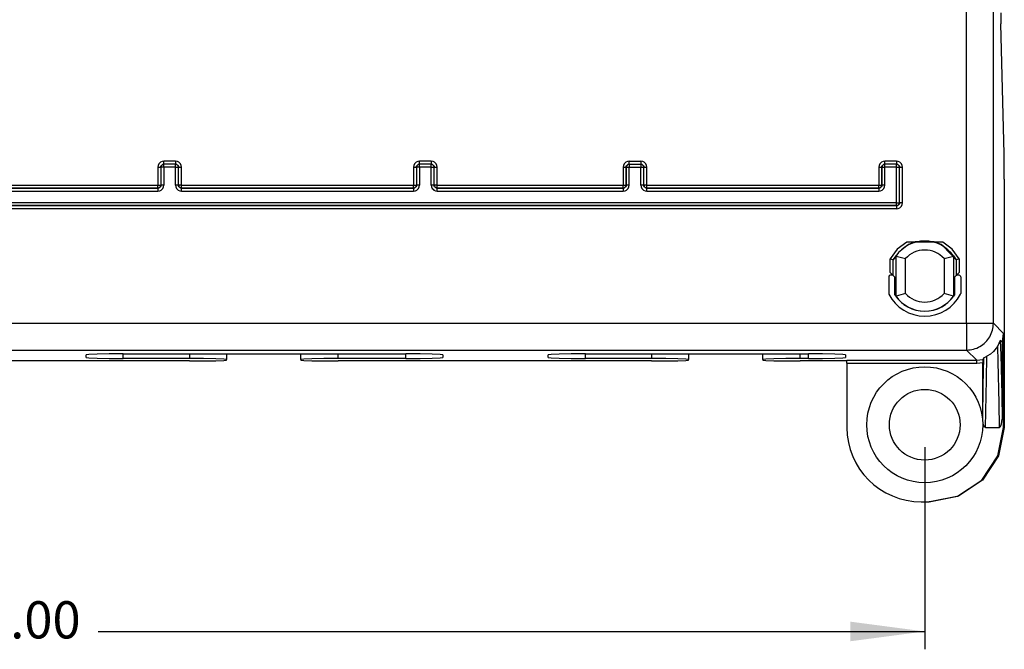
# Model space of a CAD drawing. Units: inches. Extents: x -11.5 to 12.2, y -9.3 to 10.7.
# Drawn here: x -7.5 to -4.2, y -7.6 to -5.5 of the extents above; entities that cross this region are included whole.
import ezdxf

# ---------------------------------------------------------------- set-up
doc = ezdxf.new("R2010")
doc.units = ezdxf.units.IN
doc.header["$MEASUREMENT"] = 0
doc.layers.add('1', color=7, linetype='Continuous')
doc.styles.add('CONVERTER_11', font='txt.shx', dxfattribs={"width": 0.9})
doc.dimstyles.new('ME10_DIM_10', dxfattribs={"dimtxt": 0.125, "dimasz": 0.25, "dimexe": 0.06, "dimexo": 0.075, "dimgap": 0.05, "dimtad": 0, "dimtih": 1, "dimtoh": 1, "dimzin": 4, "dimdsep": 46, "dimtxsty": 'CONVERTER_11', "dimsah": 1, "dimcen": 0.09, "dimclrd": 2, "dimclre": 2, "dimclrt": 7, "dimadec": 0, "dimazin": 0, "dimtfac": 1, "dimtdec": 4, "dimtofl": 0, "dimtmove": 0, "dimatfit": 0, "dimfxl": 0, "dimtolj": 1, "dimtzin": 0, "dimarcsym": 0})

# ---------------------------------------------------------------- blocks, each defined once
blk = doc.blocks.new('83614_BRACKET_030309__429', base_point=(-10.7396, -7.0964))
at = {"color": 3, "linetype": 'Continuous'}
for p, q in [((-4.3312, -6.496), (-4.3312, -0.1782)), ((-4.2412, -6.496), (-4.2412, -0.1782)), ((-7.0476, -5.9601), (-7.0502, -5.9653)), ((-7.0451, -5.9571), (-7.0476, -5.9601)), ((-7.0421, -5.9546), (-7.0451, -5.9571)), ((-7.0369, -5.9519), (-7.0421, -5.9546)), ((-7.0312, -5.951), (-7.0369, -5.9519)), ((-7.0312, -5.961), (-7.0312, -5.951)), ((-6.9913, -5.951), (-7.0312, -5.951)), ((-6.9913, -5.951), (-6.9913, -5.961)), ((-6.9856, -5.9519), (-6.9913, -5.951)), ((-6.9804, -5.9546), (-6.9856, -5.9519)), ((-6.9774, -5.9571), (-6.9804, -5.9546)), ((-6.9749, -5.9601), (-6.9774, -5.9571)), ((-6.9723, -5.9653), (-6.9749, -5.9601)), ((-6.1878, -5.9601), (-6.1904, -5.9653)), ((-6.1853, -5.9571), (-6.1878, -5.9601)), ((-6.1823, -5.9546), (-6.1853, -5.9571)), ((-6.1771, -5.9519), (-6.1823, -5.9546)), ((-6.1713, -5.951), (-6.1771, -5.9519)), ((-6.1713, -5.961), (-6.1713, -5.951)), ((-6.1315, -5.951), (-6.1713, -5.951)), ((-6.1315, -5.951), (-6.1315, -5.961)), ((-6.1258, -5.9519), (-6.1315, -5.951)), ((-6.1206, -5.9546), (-6.1258, -5.9519)), ((-6.1176, -5.9571), (-6.1206, -5.9546)), ((-6.1151, -5.9601), (-6.1176, -5.9571)), ((-6.1124, -5.9653), (-6.1151, -5.9601)), ((-5.4826, -5.9601), (-5.4852, -5.9653)), ((-5.4801, -5.9571), (-5.4826, -5.9601)), ((-5.4771, -5.9546), (-5.4801, -5.9571)), ((-5.4719, -5.9519), (-5.4771, -5.9546)), ((-5.4662, -5.951), (-5.4719, -5.9519)), ((-5.4662, -5.961), (-5.4662, -5.951)), ((-5.4662, -5.951), (-5.4263, -5.951)), ((-5.4206, -5.9519), (-5.4263, -5.951)), ((-5.4263, -5.951), (-5.4263, -5.961)), ((-5.4154, -5.9546), (-5.4206, -5.9519)), ((-5.4124, -5.9571), (-5.4154, -5.9546)), ((-5.4099, -5.9601), (-5.4124, -5.9571)), ((-5.4073, -5.9653), (-5.4099, -5.9601)), ((-4.6228, -5.9601), (-4.6254, -5.9653)), ((-4.6203, -5.9571), (-4.6228, -5.9601)), ((-4.6173, -5.9546), (-4.6203, -5.9571)), ((-4.6121, -5.9519), (-4.6173, -5.9546)), ((-4.6063, -5.951), (-4.6121, -5.9519)), ((-4.6063, -5.961), (-4.6063, -5.951)), ((-4.5665, -5.951), (-4.6063, -5.951)), ((-4.5665, -5.951), (-4.5665, -5.961)), ((-4.5608, -5.9519), (-4.5665, -5.951)), ((-4.5556, -5.9546), (-4.5608, -5.9519)), ((-4.5526, -5.9571), (-4.5556, -5.9546)), ((-4.5501, -5.9601), (-4.5526, -5.9571)), ((-4.5474, -5.9653), (-4.5501, -5.9601)), ((-7.0502, -5.9653), (-7.0512, -5.971)), ((-7.0512, -5.971), (-7.0412, -5.971)), ((-7.0512, -5.971), (-7.0512, -6.031)), ((-7.0412, -5.971), (-7.0407, -5.9681)), ((-7.0412, -5.971), (-7.0412, -6.031)), ((-7.0412, -5.971), (-7.0407, -5.9714)), ((-7.0407, -5.9681), (-7.0395, -5.9654)), ((-7.04, -5.9676), (-7.0407, -5.9714)), ((-7.0307, -5.9714), (-7.0407, -5.9714)), ((-7.0407, -5.9714), (-7.0407, -6.0314)), ((-7.0395, -5.9654), (-7.0367, -5.9627)), ((-7.0367, -5.9627), (-7.0341, -5.9614)), ((-7.0341, -5.9614), (-7.0312, -5.961)), ((-7.0312, -5.961), (-7.0307, -5.9614)), ((-6.9913, -5.961), (-7.0312, -5.961)), ((-7.0307, -5.9714), (-7.0307, -5.9614)), ((-6.9917, -5.9614), (-7.0307, -5.9614)), ((-7.0307, -5.9714), (-7.0307, -6.0314)), ((-6.9917, -5.9714), (-7.0307, -5.9714)), ((-6.9913, -5.961), (-6.9917, -5.9614)), ((-6.9917, -5.9714), (-6.9917, -5.9614)), ((-6.9917, -5.9714), (-6.9817, -5.9714)), ((-6.9917, -6.0314), (-6.9917, -5.9714)), ((-6.9913, -5.961), (-6.9884, -5.9614)), ((-6.9884, -5.9614), (-6.9858, -5.9627)), ((-6.9858, -5.9627), (-6.983, -5.9654)), ((-6.983, -5.9654), (-6.9818, -5.9681)), ((-6.9818, -5.9681), (-6.9813, -5.971)), ((-6.9813, -5.971), (-6.9817, -5.9714)), ((-6.9817, -6.0314), (-6.9817, -5.9714)), ((-6.9813, -5.971), (-6.9713, -5.971)), ((-6.9813, -6.031), (-6.9813, -5.971)), ((-6.9713, -5.971), (-6.9723, -5.9653)), ((-6.9713, -6.031), (-6.9713, -5.971)), ((-6.1904, -5.9653), (-6.1913, -5.971)), ((-6.1913, -5.971), (-6.1813, -5.971)), ((-6.1913, -5.971), (-6.1913, -6.031)), ((-6.1813, -5.971), (-6.1809, -5.9681)), ((-6.1813, -5.971), (-6.1813, -6.031)), ((-6.1813, -5.971), (-6.1809, -5.9714)), ((-6.1809, -5.9681), (-6.1796, -5.9654)), ((-6.1802, -5.9676), (-6.1809, -5.9714)), ((-6.1709, -5.9714), (-6.1809, -5.9714)), ((-6.1809, -5.9714), (-6.1809, -6.0314)), ((-6.1796, -5.9654), (-6.1769, -5.9627)), ((-6.1769, -5.9627), (-6.1742, -5.9614)), ((-6.1742, -5.9614), (-6.1713, -5.961)), ((-6.1713, -5.961), (-6.1709, -5.9614)), ((-6.1315, -5.961), (-6.1713, -5.961)), ((-6.1709, -5.9714), (-6.1709, -5.9614)), ((-6.1319, -5.9614), (-6.1709, -5.9614)), ((-6.1319, -5.9714), (-6.1709, -5.9714)), ((-6.1709, -5.9714), (-6.1709, -6.0314)), ((-6.1315, -5.961), (-6.1319, -5.9614)), ((-6.1319, -5.9714), (-6.1319, -5.9614)), ((-6.1319, -5.9714), (-6.1219, -5.9714)), ((-6.1319, -6.0314), (-6.1319, -5.9714)), ((-6.1315, -5.961), (-6.1286, -5.9614)), ((-6.1286, -5.9614), (-6.1259, -5.9627)), ((-6.1259, -5.9627), (-6.1232, -5.9654)), ((-6.1232, -5.9654), (-6.1219, -5.9681)), ((-6.1219, -5.9681), (-6.1215, -5.971)), ((-6.1215, -5.971), (-6.1219, -5.9714)), ((-6.1219, -6.0314), (-6.1219, -5.9714)), ((-6.1215, -5.971), (-6.1115, -5.971)), ((-6.1215, -6.031), (-6.1215, -5.971)), ((-6.1115, -5.971), (-6.1124, -5.9653)), ((-6.1115, -6.031), (-6.1115, -5.971)), ((-5.4852, -5.9653), (-5.4862, -5.971)), ((-5.4862, -5.971), (-5.4762, -5.971)), ((-5.4862, -5.971), (-5.4862, -6.031)), ((-5.4762, -5.971), (-5.4757, -5.9681)), ((-5.4762, -5.971), (-5.4762, -6.031)), ((-5.4762, -5.971), (-5.4757, -5.9714)), ((-5.4757, -5.9681), (-5.4745, -5.9654)), ((-5.475, -5.9676), (-5.4757, -5.9714)), ((-5.4757, -5.9714), (-5.4657, -5.9714)), ((-5.4757, -6.0314), (-5.4757, -5.9714)), ((-5.4745, -5.9654), (-5.4717, -5.9627)), ((-5.4717, -5.9627), (-5.4691, -5.9614)), ((-5.4691, -5.9614), (-5.4662, -5.961)), ((-5.4662, -5.961), (-5.4657, -5.9614)), ((-5.4662, -5.961), (-5.4263, -5.961)), ((-5.4657, -5.9614), (-5.4267, -5.9614)), ((-5.4657, -5.9614), (-5.4657, -5.9714)), ((-5.4657, -6.0314), (-5.4657, -5.9714)), ((-5.4657, -5.9714), (-5.4267, -5.9714)), ((-5.4267, -5.9614), (-5.4263, -5.961)), ((-5.4267, -5.9614), (-5.4267, -5.9714)), ((-5.4267, -5.9714), (-5.4167, -5.9714)), ((-5.4267, -6.0314), (-5.4267, -5.9714)), ((-5.4263, -5.961), (-5.4234, -5.9614)), ((-5.4234, -5.9614), (-5.4208, -5.9627)), ((-5.4208, -5.9627), (-5.418, -5.9654)), ((-5.418, -5.9654), (-5.4168, -5.9681)), ((-5.4168, -5.9681), (-5.4163, -5.971)), ((-5.4167, -5.9714), (-5.4163, -5.971)), ((-5.4167, -6.0314), (-5.4167, -5.9714)), ((-5.4163, -5.971), (-5.4063, -5.971)), ((-5.4163, -6.031), (-5.4163, -5.971)), ((-5.4063, -5.971), (-5.4073, -5.9653)), ((-5.4063, -6.031), (-5.4063, -5.971)), ((-4.6254, -5.9653), (-4.6263, -5.971)), ((-4.6263, -5.971), (-4.6163, -5.971)), ((-4.6263, -5.971), (-4.6263, -6.031)), ((-4.6163, -5.971), (-4.6159, -5.9681)), ((-4.6163, -5.971), (-4.6163, -6.031)), ((-4.6163, -5.971), (-4.6159, -5.9714)), ((-4.6159, -5.9681), (-4.6146, -5.9654)), ((-4.6159, -5.9714), (-4.6059, -5.9714)), ((-4.6159, -6.0314), (-4.6159, -5.9714)), ((-4.6146, -5.9654), (-4.6119, -5.9627)), ((-4.6119, -5.9627), (-4.6092, -5.9614)), ((-4.6092, -5.9614), (-4.6063, -5.961)), ((-4.6063, -5.961), (-4.6059, -5.9614)), ((-4.5665, -5.961), (-4.6063, -5.961)), ((-4.6059, -5.9622), (-4.6059, -5.9614)), ((-4.5669, -5.9614), (-4.6059, -5.9614)), ((-4.6059, -5.9643), (-4.6059, -5.9622)), ((-4.6059, -5.9714), (-4.6059, -5.9643)), ((-4.5669, -5.9714), (-4.6059, -5.9714)), ((-4.6059, -6.0314), (-4.6059, -5.9714)), ((-4.5665, -5.961), (-4.5669, -5.9614)), ((-4.5669, -5.9714), (-4.5669, -5.9614)), ((-4.5669, -5.9714), (-4.5569, -5.9714)), ((-4.5669, -6.0904), (-4.5669, -5.9714)), ((-4.5665, -5.961), (-4.5636, -5.9614)), ((-4.5636, -5.9614), (-4.5609, -5.9627)), ((-4.5609, -5.9627), (-4.5582, -5.9654)), ((-4.5582, -5.9654), (-4.5569, -5.9681)), ((-4.5569, -5.9681), (-4.5565, -5.971)), ((-4.5565, -5.971), (-4.5569, -5.9714)), ((-4.5569, -6.0904), (-4.5569, -5.9714)), ((-4.5565, -5.971), (-4.5465, -5.971)), ((-4.5565, -6.0908), (-4.5565, -5.971)), ((-4.5465, -5.971), (-4.5474, -5.9653)), ((-4.5465, -6.0908), (-4.5465, -5.971)), ((-7.6769, -6.0414), (-7.0507, -6.0414)), ((-7.6769, -6.0514), (-7.0507, -6.0514)), ((-7.6765, -6.031), (-7.0512, -6.031)), ((-7.6765, -6.041), (-7.0512, -6.041)), ((-7.0512, -6.041), (-7.0512, -6.031)), ((-7.0512, -6.031), (-7.0412, -6.031)), ((-7.0512, -6.041), (-7.0507, -6.0414)), ((-7.0478, -6.041), (-7.0507, -6.0414)), ((-7.0507, -6.0414), (-7.0507, -6.0514)), ((-7.0507, -6.0514), (-7.045, -6.0505)), ((-7.0452, -6.0397), (-7.0478, -6.041)), ((-7.0437, -6.0385), (-7.0452, -6.0397)), ((-7.045, -6.0505), (-7.0398, -6.0478)), ((-7.0424, -6.037), (-7.0437, -6.0385)), ((-7.0412, -6.0343), (-7.0424, -6.037)), ((-7.0419, -6.0348), (-7.0412, -6.031)), ((-7.0412, -6.031), (-7.0407, -6.0314)), ((-7.0407, -6.0314), (-7.0412, -6.0343)), ((-7.0307, -6.0314), (-7.0407, -6.0314)), ((-7.0398, -6.0478), (-7.0368, -6.0453)), ((-7.0368, -6.0453), (-7.0343, -6.0423)), ((-7.0343, -6.0423), (-7.0317, -6.0371)), ((-7.0317, -6.0371), (-7.0307, -6.0314)), ((-6.9817, -6.0314), (-6.9917, -6.0314)), ((-6.9917, -6.0314), (-6.9908, -6.0371)), ((-6.9908, -6.0371), (-6.9882, -6.0423)), ((-6.9882, -6.0423), (-6.9857, -6.0453)), ((-6.9857, -6.0453), (-6.9827, -6.0478)), ((-6.9827, -6.0478), (-6.9775, -6.0505)), ((-6.9817, -6.0314), (-6.9813, -6.031)), ((-6.9813, -6.0343), (-6.9817, -6.0314)), ((-6.9806, -6.031), (-6.9813, -6.031)), ((-6.98, -6.037), (-6.9813, -6.0343)), ((-6.9784, -6.031), (-6.9806, -6.031)), ((-6.9773, -6.0397), (-6.98, -6.037)), ((-6.9713, -6.031), (-6.9784, -6.031)), ((-6.9775, -6.0505), (-6.9717, -6.0514)), ((-6.9746, -6.041), (-6.9773, -6.0397)), ((-6.9717, -6.0414), (-6.9746, -6.041)), ((-6.9717, -6.0414), (-6.9713, -6.041)), ((-6.9717, -6.0514), (-6.9717, -6.0414)), ((-6.9717, -6.0414), (-6.1909, -6.0414)), ((-6.9717, -6.0514), (-6.1909, -6.0514)), ((-6.9713, -6.041), (-6.9713, -6.031)), ((-6.9713, -6.031), (-6.1913, -6.031)), ((-6.9713, -6.041), (-6.1913, -6.041)), ((-6.1913, -6.041), (-6.1913, -6.031)), ((-6.1913, -6.031), (-6.1813, -6.031)), ((-6.1909, -6.0414), (-6.1913, -6.041)), ((-6.188, -6.041), (-6.1909, -6.0414)), ((-6.1909, -6.0414), (-6.1909, -6.0514)), ((-6.1909, -6.0514), (-6.1852, -6.0505)), ((-6.1854, -6.0397), (-6.188, -6.041)), ((-6.1826, -6.037), (-6.1854, -6.0397)), ((-6.1852, -6.0505), (-6.18, -6.0478)), ((-6.1814, -6.0343), (-6.1826, -6.037)), ((-6.1809, -6.0314), (-6.1814, -6.0343)), ((-6.1809, -6.0314), (-6.1813, -6.031)), ((-6.1709, -6.0314), (-6.1809, -6.0314)), ((-6.18, -6.0478), (-6.177, -6.0453)), ((-6.177, -6.0453), (-6.1745, -6.0423)), ((-6.1745, -6.0423), (-6.1719, -6.0371)), ((-6.1719, -6.0371), (-6.1709, -6.0314)), ((-6.1219, -6.0314), (-6.1319, -6.0314)), ((-6.1319, -6.0314), (-6.131, -6.0371)), ((-6.131, -6.0371), (-6.1283, -6.0423)), ((-6.1283, -6.0423), (-6.1258, -6.0453)), ((-6.1258, -6.0453), (-6.1228, -6.0478)), ((-6.1228, -6.0478), (-6.1176, -6.0505)), ((-6.1215, -6.031), (-6.1219, -6.0314)), ((-6.1215, -6.0343), (-6.1219, -6.0314)), ((-6.1115, -6.031), (-6.1215, -6.031)), ((-6.1202, -6.037), (-6.1215, -6.0343)), ((-6.1175, -6.0397), (-6.1202, -6.037)), ((-6.1176, -6.0505), (-6.1119, -6.0514)), ((-6.1148, -6.041), (-6.1175, -6.0397)), ((-6.1119, -6.0414), (-6.1148, -6.041)), ((-6.1115, -6.041), (-6.1119, -6.0414)), ((-6.1119, -6.0514), (-6.1119, -6.0414)), ((-6.1119, -6.0414), (-5.4857, -6.0414)), ((-6.1119, -6.0514), (-5.4857, -6.0514)), ((-6.1115, -6.041), (-6.1115, -6.031)), ((-6.1115, -6.031), (-5.4862, -6.031)), ((-6.1115, -6.041), (-5.4862, -6.041)), ((-5.4862, -6.041), (-5.4862, -6.031)), ((-5.4862, -6.031), (-5.4762, -6.031)), ((-5.4862, -6.041), (-5.4857, -6.0414)), ((-5.4828, -6.041), (-5.4857, -6.0414)), ((-5.4857, -6.0414), (-5.4857, -6.0514)), ((-5.4857, -6.0514), (-5.48, -6.0505)), ((-5.4802, -6.0397), (-5.4828, -6.041)), ((-5.4774, -6.037), (-5.4802, -6.0397)), ((-5.48, -6.0505), (-5.4748, -6.0478)), ((-5.4762, -6.0343), (-5.4774, -6.037)), ((-5.4769, -6.0348), (-5.4762, -6.031)), ((-5.4762, -6.031), (-5.4757, -6.0314)), ((-5.4757, -6.0314), (-5.4762, -6.0343)), ((-5.4657, -6.0314), (-5.4757, -6.0314)), ((-5.4748, -6.0478), (-5.4718, -6.0453)), ((-5.4718, -6.0453), (-5.4693, -6.0423)), ((-5.4693, -6.0423), (-5.4667, -6.0371)), ((-5.4667, -6.0371), (-5.4657, -6.0314)), ((-5.4267, -6.0314), (-5.4258, -6.0371)), ((-5.4167, -6.0314), (-5.4267, -6.0314)), ((-5.4258, -6.0371), (-5.4232, -6.0423)), ((-5.4232, -6.0423), (-5.4207, -6.0453)), ((-5.4207, -6.0453), (-5.4177, -6.0478)), ((-5.4177, -6.0478), (-5.4125, -6.0505)), ((-5.4167, -6.0314), (-5.4163, -6.031)), ((-5.4163, -6.0343), (-5.4167, -6.0314)), ((-5.4063, -6.031), (-5.4163, -6.031)), ((-5.415, -6.037), (-5.4163, -6.0343)), ((-5.4123, -6.0397), (-5.415, -6.037)), ((-5.4125, -6.0505), (-5.4067, -6.0514)), ((-5.4096, -6.041), (-5.4123, -6.0397)), ((-5.4067, -6.0414), (-5.4096, -6.041)), ((-5.4067, -6.0414), (-5.4063, -6.041)), ((-5.4067, -6.0514), (-5.4067, -6.0414)), ((-5.4067, -6.0414), (-4.6259, -6.0414)), ((-5.4067, -6.0514), (-4.6259, -6.0514)), ((-5.4063, -6.041), (-5.4063, -6.031)), ((-5.4063, -6.031), (-4.6263, -6.031)), ((-5.4063, -6.041), (-4.6263, -6.041)), ((-4.6263, -6.041), (-4.6263, -6.031)), ((-4.6263, -6.031), (-4.6163, -6.031)), ((-4.6263, -6.041), (-4.6259, -6.0414)), ((-4.623, -6.041), (-4.6259, -6.0414)), ((-4.6259, -6.0414), (-4.6259, -6.0514)), ((-4.6259, -6.0514), (-4.6202, -6.0505)), ((-4.6204, -6.0397), (-4.623, -6.041)), ((-4.6176, -6.037), (-4.6204, -6.0397)), ((-4.6202, -6.0505), (-4.615, -6.0478)), ((-4.6164, -6.0343), (-4.6176, -6.037)), ((-4.6171, -6.0348), (-4.6163, -6.031)), ((-4.6159, -6.0314), (-4.6164, -6.0343)), ((-4.6163, -6.031), (-4.6159, -6.0314)), ((-4.6059, -6.0314), (-4.6159, -6.0314)), ((-4.615, -6.0478), (-4.612, -6.0453)), ((-4.612, -6.0453), (-4.6095, -6.0423)), ((-4.6095, -6.0423), (-4.6069, -6.0371)), ((-4.6069, -6.0371), (-4.6059, -6.0314)), ((-4.5669, -6.0904), (-10.462, -6.0904)), ((-4.5669, -6.1004), (-4.5669, -6.0904)), ((-4.5669, -6.0904), (-4.5569, -6.0904)), ((-4.5569, -6.0904), (-4.5565, -6.0908)), ((-4.5565, -6.0908), (-4.5569, -6.0937)), ((-4.5465, -6.0908), (-4.5565, -6.0908)), ((-4.5474, -6.0966), (-4.5465, -6.0908)), ((-4.5665, -6.1008), (-10.4624, -6.1008)), ((-4.5665, -6.1108), (-10.4624, -6.1108)), ((-4.5669, -6.1004), (-10.462, -6.1004)), ((-4.5669, -6.1004), (-4.5665, -6.1008)), ((-4.5636, -6.1004), (-4.5665, -6.1008)), ((-4.5665, -6.1008), (-4.5665, -6.1108)), ((-4.5665, -6.1108), (-4.5608, -6.1099)), ((-4.5609, -6.0991), (-4.5636, -6.1004)), ((-4.5582, -6.0964), (-4.5609, -6.0991)), ((-4.5608, -6.1099), (-4.5556, -6.1073)), ((-4.5569, -6.0937), (-4.5582, -6.0964)), ((-4.5556, -6.1073), (-4.5526, -6.1048)), ((-4.5526, -6.1048), (-4.5501, -6.1018)), ((-4.5501, -6.1018), (-4.5474, -6.0966)), ((-4.5324, -6.2228), (-4.5646, -6.2468)), ((-4.4115, -6.2228), (-4.5324, -6.2228)), ((-4.5041, -6.2222), (-4.5268, -6.2311)), ((-4.4398, -6.2222), (-4.5041, -6.2222)), ((-4.4171, -6.2312), (-4.4398, -6.2222)), ((-4.3793, -6.2469), (-4.4115, -6.2228)), ((-4.5646, -6.2468), (-4.5879, -6.2797)), ((-4.5598, -6.2575), (-4.5779, -6.2821)), ((-4.5268, -6.2311), (-4.5598, -6.2575)), ((-4.4095, -6.2367), (-4.4171, -6.2312)), ((-4.3661, -6.2821), (-4.4095, -6.2367)), ((-4.3561, -6.2797), (-4.3793, -6.2469)), ((-4.5879, -6.3248), (-4.5879, -6.2797)), ((-4.5779, -6.3348), (-4.5779, -6.2821)), ((-4.3661, -6.2821), (-4.3661, -6.3348)), ((-4.3561, -6.2797), (-4.3561, -6.3248)), ((-10.6127, -6.496), (-4.3312, -6.496)), ((-4.3312, -6.496), (-4.3312, -6.586)), ((-4.3312, -6.496), (-4.2412, -6.496)), ((-4.207, -6.5303), (-4.2412, -6.496)), ((-4.2182, -6.5536), (-4.2162, -6.6026)), ((-10.6127, -6.586), (-4.3312, -6.586)), ((-4.2972, -6.62), (-4.3312, -6.586)), ((-4.2276, -6.574), (-4.2257, -6.626)), ((-7.1673, -6.6144), (-7.1673, -6.5987)), ((-6.945, -6.5987), (-6.945, -6.6144)), ((-6.445, -6.6144), (-6.445, -6.5987)), ((-6.2173, -6.6144), (-6.2173, -6.5987)), ((-5.6133, -6.6144), (-5.6133, -6.5987)), ((-5.3911, -6.5987), (-5.3911, -6.6144)), ((-4.8911, -6.6144), (-4.8911, -6.5987)), ((-4.8633, -6.6144), (-4.8633, -6.5987)), ((-4.7336, -6.62), (-4.2972, -6.62)), ((-4.2972, -6.62), (-4.2767, -6.6176)), ((-4.2972, -6.63), (-4.2972, -6.62)), ((-4.2753, -6.7054), (-4.273, -6.6119)), ((-4.2647, -6.6847), (-4.2626, -6.6069)), ((-4.2162, -6.6026), (-4.213, -6.7369)), ((-4.7336, -6.63), (-4.2972, -6.63)), ((-4.2972, -6.63), (-4.287, -6.6294)), ((-4.287, -6.6294), (-4.277, -6.6279)), ((-4.2257, -6.626), (-4.2227, -6.7644)), ((-4.2672, -6.8464), (-4.2647, -6.6847)), ((-4.277, -6.8179), (-4.2753, -6.7054)), ((-4.213, -6.7369), (-4.212, -6.8179)), ((-4.2227, -6.7644), (-4.2217, -6.8464)), ((-4.2044, -6.8464), (-4.207, -6.8464))]:
    blk.add_line(p, q, dxfattribs=at)
at = {"color": 7, "linetype": 'Continuous'}
for p, q in [((-4.2165, -5.4517), (-4.2159, -5.4892)), ((-4.2052, -5.9261), (-4.2159, -5.4892)), ((-4.2046, -5.9635), (-4.2052, -5.9261)), ((-4.2044, -6.0114), (-4.2046, -5.9635)), ((-4.2044, -6.0114), (-4.2044, -6.8464)), ((-4.5825, -6.281), (-4.5879, -6.2797)), ((-4.5779, -6.2821), (-4.5825, -6.281)), ((-4.5779, -6.2821), (-4.5685, -6.2697)), ((-4.5685, -6.2698), (-4.5685, -6.2697)), ((-4.5685, -6.2698), (-4.537, -6.2785)), ((-4.5685, -6.4044), (-4.5685, -6.2698)), ((-4.537, -6.3957), (-4.537, -6.2785)), ((-4.407, -6.2785), (-4.3754, -6.2698)), ((-4.407, -6.2785), (-4.407, -6.3957)), ((-4.3754, -6.2697), (-4.3754, -6.2698)), ((-4.3754, -6.2697), (-4.3661, -6.2821)), ((-4.3754, -6.2698), (-4.3754, -6.4044)), ((-4.3561, -6.2797), (-4.3661, -6.2821)), ((-4.5879, -6.3248), (-4.5779, -6.3348)), ((-4.3661, -6.3348), (-4.3561, -6.3248)), ((-4.5929, -6.3394), (-4.5929, -6.3959)), ((-4.5804, -6.3344), (-4.5879, -6.3344)), ((-4.5779, -6.3348), (-4.5722, -6.3404)), ((-4.5722, -6.4), (-4.5722, -6.3404)), ((-4.3717, -6.3404), (-4.3661, -6.3348)), ((-4.3717, -6.3404), (-4.3717, -6.4)), ((-4.356, -6.3344), (-4.3636, -6.3344)), ((-4.351, -6.3394), (-4.351, -6.3959)), ((-4.5685, -6.4045), (-4.5722, -6.4)), ((-4.537, -6.3957), (-4.5685, -6.4044)), ((-4.5685, -6.4045), (-4.5685, -6.4044)), ((-4.3754, -6.4044), (-4.407, -6.3957)), ((-4.3717, -6.4), (-4.3754, -6.4045)), ((-4.3754, -6.4044), (-4.3754, -6.4045)), ((-4.2195, -6.5566), (-4.2202, -6.5584)), ((-4.2186, -6.5543), (-4.2195, -6.5566)), ((-4.2182, -6.5536), (-4.2186, -6.5543)), ((-4.212, -6.5598), (-4.2182, -6.5536)), ((-4.212, -6.5598), (-4.2089, -6.549)), ((-4.2089, -6.549), (-4.207, -6.5303)), ((-4.207, -6.8464), (-4.207, -6.5303)), ((-4.2276, -6.574), (-4.2409, -6.5911)), ((-4.2227, -6.5644), (-4.2276, -6.574)), ((-4.2202, -6.5584), (-4.2227, -6.5644)), ((-4.212, -6.5598), (-4.212, -6.8179)), ((-6.945, -6.6228), (-7.9989, -6.6228)), ((-7.2828, -6.6007), (-7.2923, -6.602)), ((-7.2923, -6.6112), (-7.2923, -6.602)), ((-7.2923, -6.6112), (-7.2828, -6.6124)), ((-7.2557, -6.5997), (-7.2828, -6.6007)), ((-7.2828, -6.6124), (-7.2557, -6.6135)), ((-7.2151, -6.599), (-7.2557, -6.5997)), ((-7.2557, -6.6135), (-7.2151, -6.6142)), ((-7.1673, -6.5987), (-7.2151, -6.599)), ((-7.2151, -6.6142), (-7.1673, -6.6144)), ((-7.1673, -6.5987), (-6.2173, -6.5987)), ((-6.945, -6.6144), (-7.1673, -6.6144)), ((-6.8972, -6.6147), (-6.945, -6.6144)), ((-6.945, -6.6228), (-6.8972, -6.6226)), ((-6.8566, -6.6154), (-6.8972, -6.6147)), ((-6.8972, -6.6226), (-6.8566, -6.6219)), ((-6.8295, -6.6165), (-6.8566, -6.6154)), ((-6.8566, -6.6219), (-6.8295, -6.6208)), ((-6.82, -6.6177), (-6.8295, -6.6165)), ((-6.8295, -6.6208), (-6.82, -6.6196)), ((-6.82, -6.5987), (-6.82, -6.6177)), ((-6.82, -6.6196), (-6.82, -6.6177)), ((-6.57, -6.6177), (-6.57, -6.5987)), ((-6.5605, -6.6165), (-6.57, -6.6177)), ((-6.57, -6.6177), (-6.57, -6.6196)), ((-6.57, -6.6196), (-6.5605, -6.6208)), ((-6.5334, -6.6154), (-6.5605, -6.6165)), ((-6.5605, -6.6208), (-6.5334, -6.6219)), ((-6.4928, -6.6147), (-6.5334, -6.6154)), ((-6.5334, -6.6219), (-6.4928, -6.6226)), ((-6.445, -6.6144), (-6.4928, -6.6147)), ((-6.4928, -6.6226), (-6.445, -6.6228)), ((-6.2173, -6.6144), (-6.445, -6.6144)), ((-5.3911, -6.6228), (-6.445, -6.6228)), ((-6.1694, -6.599), (-6.2173, -6.5987)), ((-6.2173, -6.6144), (-6.1694, -6.6142)), ((-6.1289, -6.5997), (-6.1694, -6.599)), ((-6.1694, -6.6142), (-6.1289, -6.6135)), ((-6.1018, -6.6007), (-6.1289, -6.5997)), ((-6.1289, -6.6135), (-6.1018, -6.6124)), ((-6.0923, -6.602), (-6.1018, -6.6007)), ((-6.1018, -6.6124), (-6.0923, -6.6112)), ((-6.0923, -6.602), (-6.0923, -6.6112)), ((-5.7288, -6.6007), (-5.7383, -6.602)), ((-5.7383, -6.6112), (-5.7383, -6.602)), ((-5.7383, -6.6112), (-5.7288, -6.6124)), ((-5.7017, -6.5997), (-5.7288, -6.6007)), ((-5.7288, -6.6124), (-5.7017, -6.6135)), ((-5.6612, -6.599), (-5.7017, -6.5997)), ((-5.7017, -6.6135), (-5.6612, -6.6142)), ((-5.6133, -6.5987), (-5.6612, -6.599)), ((-5.6612, -6.6142), (-5.6133, -6.6144)), ((-5.6133, -6.5987), (-4.8633, -6.5987)), ((-5.3911, -6.6144), (-5.6133, -6.6144)), ((-5.3432, -6.6147), (-5.3911, -6.6144)), ((-5.3911, -6.6228), (-5.3432, -6.6226)), ((-5.3027, -6.6154), (-5.3432, -6.6147)), ((-5.3432, -6.6226), (-5.3027, -6.6219)), ((-5.2756, -6.6165), (-5.3027, -6.6154)), ((-5.3027, -6.6219), (-5.2756, -6.6208)), ((-5.2661, -6.6177), (-5.2756, -6.6165)), ((-5.2756, -6.6208), (-5.2661, -6.6196)), ((-5.2661, -6.5987), (-5.2661, -6.6177)), ((-5.2661, -6.6196), (-5.2661, -6.6177)), ((-5.0161, -6.6177), (-5.0161, -6.5987)), ((-5.0066, -6.6165), (-5.0161, -6.6177)), ((-5.0161, -6.6177), (-5.0161, -6.6196)), ((-5.0161, -6.6196), (-5.0066, -6.6208)), ((-4.9795, -6.6154), (-5.0066, -6.6165)), ((-5.0066, -6.6208), (-4.9795, -6.6219)), ((-4.9389, -6.6147), (-4.9795, -6.6154)), ((-4.9795, -6.6219), (-4.9389, -6.6226)), ((-4.8911, -6.6144), (-4.9389, -6.6147)), ((-4.9389, -6.6226), (-4.8911, -6.6228)), ((-4.8633, -6.6144), (-4.8911, -6.6144)), ((-4.7336, -6.6228), (-4.8911, -6.6228)), ((-4.8155, -6.599), (-4.8633, -6.5987)), ((-4.8633, -6.6144), (-4.8155, -6.6142)), ((-4.7749, -6.5997), (-4.8155, -6.599)), ((-4.8155, -6.6142), (-4.7749, -6.6135)), ((-4.7478, -6.6007), (-4.7749, -6.5997)), ((-4.7749, -6.6135), (-4.7478, -6.6124)), ((-4.7383, -6.602), (-4.7478, -6.6007)), ((-4.7478, -6.6124), (-4.7383, -6.6112)), ((-4.7383, -6.602), (-4.7383, -6.6112)), ((-4.7336, -6.63), (-4.7336, -6.62)), ((-4.2769, -6.6223), (-4.277, -6.6279)), ((-4.2768, -6.6195), (-4.2769, -6.6223)), ((-4.2767, -6.6176), (-4.2768, -6.6181)), ((-4.2768, -6.6181), (-4.2768, -6.6195)), ((-4.273, -6.6119), (-4.2767, -6.6176)), ((-4.273, -6.6119), (-4.2722, -6.6114)), ((-4.2722, -6.6114), (-4.2669, -6.609)), ((-4.2669, -6.609), (-4.2649, -6.608)), ((-4.2649, -6.608), (-4.2626, -6.6069)), ((-4.2505, -6.5995), (-4.2626, -6.6069)), ((-4.2409, -6.5911), (-4.2505, -6.5995)), ((-4.7336, -6.63), (-4.7336, -6.8464)), ((-4.277, -6.8179), (-4.277, -6.6279)), ((-4.2752, -6.8337), (-4.277, -6.8179)), ((-4.2137, -6.8337), (-4.212, -6.8179)), ((-4.2727, -6.8412), (-4.2752, -6.8337)), ((-4.2706, -6.8445), (-4.2727, -6.8412)), ((-4.2691, -6.8458), (-4.2706, -6.8445)), ((-4.2682, -6.8462), (-4.2691, -6.8458)), ((-4.2672, -6.8464), (-4.2682, -6.8462)), ((-4.2672, -6.8464), (-4.2217, -6.8464)), ((-4.226, -6.942), (-4.207, -6.8464)), ((-4.2044, -6.8464), (-4.2234, -6.942)), ((-4.2217, -6.8464), (-4.2208, -6.8462)), ((-4.2208, -6.8462), (-4.2199, -6.8458)), ((-4.2199, -6.8458), (-4.2184, -6.8445)), ((-4.2184, -6.8445), (-4.2162, -6.8412)), ((-4.2162, -6.8412), (-4.2137, -6.8337)), ((-4.2802, -7.0231), (-4.226, -6.942)), ((-4.2234, -6.942), (-4.2776, -7.0231)), ((-4.3614, -7.0773), (-4.2802, -7.0231)), ((-4.2776, -7.0231), (-4.3587, -7.0773)), ((-4.4571, -7.0964), (-4.3614, -7.0773)), ((-4.3587, -7.0773), (-4.4544, -7.0964)), ((-4.4836, -7.0964), (-4.4571, -7.0964)), ((-4.4544, -7.0964), (-4.4571, -7.0964))]:
    blk.add_line(p, q, dxfattribs=at)
for radius in [0.195, 0.119]:
    blk.add_circle((-4.472, -6.8371), radius, dxfattribs=at)
for centre, radius, start, end in [((-4.472, -6.3371), 0.1178, 34.9089, 145.0911), ((-4.472, -6.3371), 0.0875, 42.0247, 137.9753), ((-4.5879, -6.3394), 0.005, 90.0017, 179.9983), ((-4.5804, -6.3394), 0.005, 45.0421, 90.0028), ((-4.3636, -6.3394), 0.005, 90.0007, 134.9579), ((-4.356, -6.3394), 0.005, -0.0002, 90.0002), ((-4.5879, -6.3959), 0.005, -179.9995, -153.1167), ((-4.472, -6.3371), 0.135, -153.1182, -26.8818), ((-4.472, -6.3371), 0.1184, -147.8761, -32.1239), ((-4.472, -6.3371), 0.1178, -145.0912, -34.9088), ((-4.472, -6.3371), 0.0875, -137.9754, -42.0246), ((-4.356, -6.3959), 0.005, -26.8762, 0.0068), ((-4.4836, -6.8464), 0.25, -180, -90)]:
    blk.add_arc(centre, radius, start, end, dxfattribs=at)
at = {"color": 3, "linetype": 'Continuous'}
for points in [[(-7.0307, -5.9614), (-7.0336, -5.9618), (-7.0363, -5.9631), (-7.0385, -5.9651), (-7.04, -5.9676)], [(-6.9817, -5.9714), (-6.9825, -5.9676), (-6.9847, -5.9643), (-6.9879, -5.9622), (-6.9917, -5.9614)], [(-6.178, -5.9643), (-6.1792, -5.9658), (-6.1802, -5.9676)], [(-6.1709, -5.9614), (-6.1747, -5.9622), (-6.178, -5.9643)], [(-6.1219, -5.9714), (-6.1227, -5.9676), (-6.1248, -5.9643), (-6.1281, -5.9622), (-6.1319, -5.9614)], [(-5.4657, -5.9614), (-5.4686, -5.9618), (-5.4713, -5.9631), (-5.4735, -5.9651), (-5.475, -5.9676)], [(-5.4167, -5.9714), (-5.4175, -5.9676), (-5.4197, -5.9643), (-5.4229, -5.9622), (-5.4267, -5.9614)], [(-4.6059, -5.9614), (-4.6097, -5.9622), (-4.613, -5.9643), (-4.6152, -5.9676), (-4.6159, -5.9714)], [(-4.5569, -5.9714), (-4.5577, -5.9676), (-4.5598, -5.9643), (-4.5631, -5.9622), (-4.5669, -5.9614)], [(-7.0512, -6.041), (-7.0473, -6.0402), (-7.0441, -6.0381)], [(-7.0441, -6.0381), (-7.0428, -6.0366), (-7.0419, -6.0348)], [(-6.9813, -6.031), (-6.9806, -6.0348), (-6.9784, -6.0381), (-6.9752, -6.0402), (-6.9713, -6.041)], [(-6.1913, -6.041), (-6.1884, -6.0406), (-6.1858, -6.0393), (-6.1836, -6.0373), (-6.1821, -6.0348)], [(-6.1821, -6.0348), (-6.1815, -6.0329), (-6.1813, -6.031)], [(-6.1215, -6.031), (-6.1207, -6.0348), (-6.1186, -6.0381), (-6.1153, -6.0402), (-6.1115, -6.041)], [(-5.4862, -6.041), (-5.4833, -6.0406), (-5.4806, -6.0393), (-5.4784, -6.0373), (-5.4769, -6.0348)], [(-5.4163, -6.031), (-5.4156, -6.0348), (-5.4134, -6.0381), (-5.4102, -6.0402), (-5.4063, -6.041)], [(-4.6263, -6.041), (-4.6234, -6.0406), (-4.6208, -6.0393), (-4.6186, -6.0373), (-4.6171, -6.0348)], [(-4.5669, -6.1004), (-4.5631, -6.0997), (-4.5598, -6.0975), (-4.5577, -6.0942), (-4.5569, -6.0904)], [(-4.3312, -6.586), (-4.3079, -6.5829), (-4.2862, -6.5739), (-4.2676, -6.5596), (-4.2533, -6.541), (-4.2443, -6.5193), (-4.2412, -6.496)]]:
    blk.add_spline(points, degree=3, dxfattribs=at)
blk = doc.blocks.new('476TM-524__430', base_point=(-10.7396, -7.0964))
blk.add_blockref('83614_BRACKET_030309__429', (-10.7396, -7.0964))
blk = doc.blocks.new('*D663')
at = {"layer": '1', "color": 2, "linetype": 'Continuous'}
for p, q in [((-10.472, -6.9121), (-10.472, -7.5923)), ((-4.472, -6.9121), (-4.472, -7.5923)), ((-10.472, -7.5323), (-7.6923, -7.5323)), ((-7.2517, -7.5323), (-4.472, -7.5323))]:
    blk.add_line(p, q, dxfattribs=at)
at = {"layer": '1', "color": 2}
for points in [[(-10.222, -7.4994), (-10.222, -7.5653), (-10.472, -7.5323)], [(-4.722, -7.5653), (-4.722, -7.4994), (-4.472, -7.5323)]]:
    blk.add_solid(points, dxfattribs=at)
at = {"layer": '1', "color": 7, "insert": (-7.6423, -7.5948), "char_height": 0.125, "attachment_point": 7, "rotation": 0.0001, "line_spacing_factor": 0.60024, "style": 'CONVERTER_11'}
blk.add_mtext('6.00', dxfattribs=at)
blk = doc.blocks.new('FRONT2', base_point=(-7.472, -3.3371))
blk.add_blockref('476TM-524__430', (-10.7396, -7.0964))
at = {"layer": '1'}
dim = blk.add_aligned_dim(p1=(-4.472, -6.8371), p2=(-10.472, -6.8371), distance=0.6953, dimstyle='ME10_DIM_10', dxfattribs=at)
dim.commit()
dim.dimension.update_dxf_attribs({"geometry": '*D663', "text_midpoint": (-7.472, -7.5323), "text_rotation": 0.0001})

msp = doc.modelspace()

# ---------------------------------------------------------------- block references
msp.add_blockref('FRONT2', (-7.472, -3.3371))

doc.saveas('drawing.dxf')
